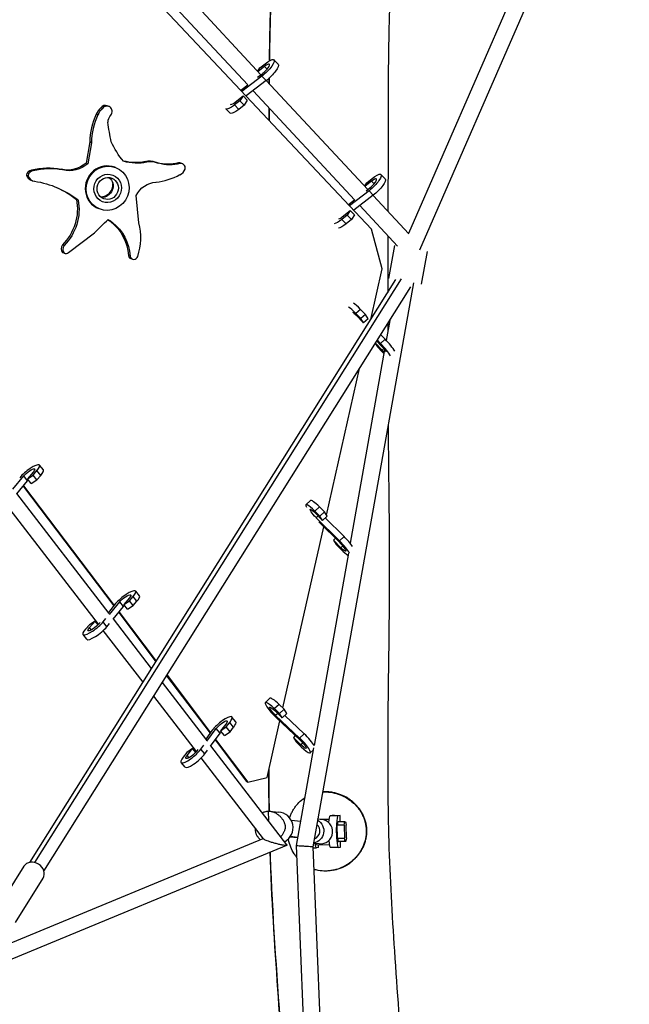
# Model space of a CAD drawing. Units: millimetres. Extents: x -7914 to 7914, y -7110 to 7110.
# Drawn here: x 2508 to 3277, y -4060 to -2817 of the extents above; entities that cross this region are included whole.
import ezdxf

# ---------------------------------------------------------------- set-up
doc = ezdxf.new("R2010")
doc.units = ezdxf.units.MM
doc.header["$LTSCALE"] = 20
doc.layers.add('2d', color=230, linetype='Continuous')

msp = doc.modelspace()

# ---------------------------------------------------------------- linework, layer by layer
at = {"layer": '2d'}
for p, q in [((3257.9, -2491.9), (2998.5, -3086.9)), ((3277.1, -2500.3), (3012.4, -3107.7)), ((2952, -3081.2), (2658.1, -2768.9)), ((2795.6, -2899.1), (2668, -2761.5)), ((2812.3, -2886.2), (2720.1, -2786.9)), ((2811, -2877.7), (2817.7, -2872.4)), ((2828.7, -2867.5), (2834.1, -2873)), ((2808, -2889.5), (2814.6, -2884.5)), ((2808.2, -2881.8), (2811, -2877.7)), ((2816.9, -2875.8), (2808.7, -2882.3)), ((2816.9, -2875.8), (2820.2, -2879.1)), ((2813.4, -2888.2), (2788.4, -2907.4)), ((2818.8, -2893.7), (2793.7, -2913)), ((2813.4, -2888.2), (2818.8, -2893.7)), ((2947, -3031.4), (2819.1, -2893.5)), ((2786.9, -2905.7), (2795.7, -2898.9)), ((2930.6, -3044.5), (2802.4, -2906.4)), ((2785.6, -2919.1), (2778.9, -2924.4)), ((2779.7, -2921), (2789.7, -2913)), ((2789.7, -2913), (2785.6, -2919.1)), ((2785.6, -2919.1), (2791, -2924.6)), ((2789.7, -2913), (2795.1, -2918.5)), ((2795.1, -2918.5), (2791, -2924.6)), ((2612.4, -2928.7), (2610.3, -2927.9)), ((2620.3, -2926.2), (2618.3, -2925.4)), ((2767.9, -2929.3), (2773.3, -2934.8)), ((2778.9, -2924.4), (2784.3, -2930)), ((2791, -2924.6), (2784.3, -2930)), ((2606.6, -2936.9), (2604.5, -2936.1)), ((2596.3, -2971.2), (2591.6, -2998.1)), ((2598.4, -2972.1), (2593.7, -2998.9)), ((2598.4, -2972.1), (2596.3, -2971.2)), ((2668.4, -2996.8), (2666.3, -2996)), ((2681.9, -2997.6), (2679.8, -2996.8)), ((2525, -3007.6), (2522.9, -3006.8)), ((2562.5, -3006.5), (2560.4, -3005.7)), ((2593.7, -2998.9), (2591.6, -2998.1)), ((2629, -3003.6), (2627.9, -3003.2)), ((2710.5, -2998.4), (2708.4, -2997.6)), ((2713.3, -2998.7), (2711.2, -2997.9)), ((2518.4, -3014), (2516.3, -3013.2)), ((2524.1, -3020.1), (2522, -3019.3)), ((2625.6, -3013.1), (2625.3, -3013)), ((2951.9, -3020.7), (2943.4, -3027.5)), ((2945.9, -3022.7), (2952.6, -3017.3)), ((2951.9, -3020.7), (2955.2, -3024)), ((2963.8, -3012.3), (2969.2, -3017.9)), ((2948.8, -3032.9), (2924.2, -3051.7)), ((2943, -3027), (2945.9, -3022.7)), ((2945.1, -3032.9), (2949.8, -3029.2)), ((2948.8, -3032.9), (2954.1, -3038.4)), ((2581.6, -3044.5), (2579.6, -3043.7)), ((2612.5, -3046.6), (2612.2, -3046.5)), ((2658.3, -3073.4), (2655, -3038.9)), ((2922.7, -3050.1), (2930.3, -3044.2)), ((2954.1, -3038.4), (2929.5, -3057.3)), ((2999, -3087.4), (2953.8, -3038.7)), ((2608.6, -3055.8), (2607.6, -3055.4)), ((2915, -3065.7), (2925.1, -3057.6)), ((2925.1, -3057.6), (2921.1, -3063.7)), ((2925.1, -3057.6), (2930.5, -3063.1)), ((2984.6, -3102.7), (2937.1, -3051.5)), ((2921.1, -3063.7), (2914.4, -3069)), ((2914.4, -3069), (2919.8, -3074.6)), ((2926.5, -3069.2), (2919.8, -3074.6)), ((2921.1, -3063.7), (2926.5, -3069.2)), ((2930.5, -3063.1), (2926.5, -3069.2)), ((2625, -3072.9), (2623, -3072.1)), ((2965.3, -3131.5), (2952, -3081.2)), ((2569.6, -3110.9), (2602.2, -3086.1)), ((2564, -3101.9), (2561.9, -3101.1)), ((2973.7, -3143.5), (2981.1, -3102.1)), ((2564, -3111.8), (2561.9, -3111)), ((2647.1, -3115.4), (2645.1, -3114.6)), ((2650.2, -3119.3), (2648.1, -3118.5)), ((3015.1, -3150.8), (3022.4, -3109.5)), ((2950.8, -3195.5), (2965.3, -3131.5)), ((2520.7, -3881.1), (2982.5, -3145)), ((2527.1, -3881.3), (2989.7, -3143.9)), ((2538.5, -3892.2), (3001.5, -3154.1)), ((3004.7, -3149), (2878, -3861.3)), ((2938.1, -3182.6), (2932.2, -3187.9)), ((2944.3, -3189), (2938.1, -3182.6)), ((2938.4, -3194.3), (2932.2, -3187.9)), ((2932.6, -3190.1), (2941.9, -3199.7)), ((2944.3, -3189), (2938.4, -3194.3)), ((2941.9, -3199.7), (2938.4, -3194.3)), ((2947.8, -3194.5), (2941.9, -3199.7)), ((2947.8, -3194.5), (2944.3, -3189)), ((2975, -3196.5), (2970.4, -3221.8)), ((2969, -3220.3), (2963.1, -3225.6)), ((2969, -3220.3), (2963.5, -3214.8)), ((2968.4, -3233.4), (2924.9, -3478)), ((2956.6, -3225.8), (2959.3, -3230)), ((2965.1, -3234.2), (2956.7, -3225.5)), ((2958.4, -3222.8), (2963.8, -3228.2)), ((2963.1, -3225.6), (2959.2, -3221.6)), ((2959.3, -3230), (2965.4, -3236.4)), ((2967.3, -3232.2), (2965.1, -3234.2)), ((2895, -3442.4), (2936.8, -3257.3)), ((2537.8, -3385.4), (2533, -3379.3)), ((2499.3, -3409.7), (2513, -3393)), ((2517.8, -3399.1), (2513, -3393)), ((2524.9, -3388.2), (2517.7, -3396.6)), ((2517.7, -3396.6), (2524.9, -3391.9)), ((2524.9, -3391.9), (2529.7, -3386.3)), ((2529.7, -3398), (2524.9, -3391.9)), ((2534.5, -3392.4), (2529.7, -3386.3)), ((2529.7, -3398), (2534.5, -3392.4)), ((2504.1, -3415.8), (2517.8, -3399.1)), ((2512.1, -3406), (2626.5, -3557.2)), ((2512.7, -3405.3), (2627, -3556.5)), ((2522.5, -3402.6), (2517.7, -3396.6)), ((2522.5, -3402.6), (2529.7, -3398)), ((2621, -3566.9), (2504.5, -3415.3)), ((2607.4, -3580.4), (2491.8, -3429.9)), ((2874.9, -3424), (2869.1, -3429.3)), ((2886.2, -3432), (2880.4, -3437.3)), ((2892.5, -3438.3), (2886.2, -3432)), ((2886.6, -3443.6), (2880.4, -3437.3)), ((2880.7, -3439.6), (2890.1, -3449.1)), ((2884.4, -3443.3), (2881.8, -3445.7)), ((2892.5, -3438.3), (2886.6, -3443.6)), ((2890.1, -3449.1), (2886.6, -3443.6)), ((2895.9, -3443.8), (2890.1, -3449.1)), ((2895.9, -3443.8), (2892.5, -3438.3)), ((2911.4, -3474.8), (2881.8, -3445.7)), ((2885.2, -3451), (2912.1, -3477.5)), ((2917.2, -3469.5), (2893.4, -3446)), ((2894, -3446.6), (2894.3, -3445.2)), ((2839.9, -3686.1), (2891.6, -3457.3)), ((2917.2, -3469.5), (2911.4, -3474.8)), ((2906.3, -3471.8), (2903.8, -3474.1)), ((2913.2, -3483.6), (2903.8, -3474.1)), ((2903.8, -3474.1), (2907.3, -3479.6)), ((2907.3, -3479.6), (2913.5, -3485.9)), ((2915.6, -3481.4), (2913.2, -3483.6)), ((2922.6, -3490.4), (2879.4, -3733.6)), ((2659.1, -3544.5), (2654.3, -3538.4)), ((2628.9, -3554.2), (2619.8, -3565.3)), ((2621.1, -3567.8), (2634.1, -3552)), ((2638.9, -3558.1), (2634.1, -3552)), ((2646.3, -3547), (2639.1, -3555.3)), ((2639.1, -3555.3), (2646.4, -3550.6)), ((2643.9, -3561.4), (2639.1, -3555.3)), ((2643.9, -3561.4), (2651.1, -3556.8)), ((2646.4, -3550.6), (2651.1, -3545.2)), ((2651.1, -3556.8), (2646.4, -3550.6)), ((2655.9, -3551.3), (2651.1, -3545.2)), ((2651.1, -3556.8), (2655.9, -3551.3)), ((2625.9, -3573.9), (2638.9, -3558.1)), ((2632.8, -3565.5), (2679.7, -3627.6)), ((2633.3, -3564.9), (2680.2, -3626.8)), ((2595.8, -3581), (2591, -3586.4)), ((2603.1, -3576.3), (2595.8, -3581)), ((2595.9, -3584.6), (2603.1, -3576.3)), ((2606.8, -3581), (2603.1, -3576.3)), ((2609.2, -3578.2), (2608.1, -3579.6)), ((2613.2, -3577.4), (2616.7, -3573.2)), ((2618, -3583.5), (2613.2, -3577.4)), ((2618, -3583.5), (2621.3, -3579.5)), ((2674.3, -3636.3), (2626.2, -3573.6)), ((2592.6, -3599.3), (2587.8, -3593.2)), ((2598.2, -3587.5), (2595.9, -3584.6)), ((2663.5, -3653.4), (2613.4, -3588.2)), ((2743.9, -3726.9), (2687.9, -3654)), ((2693.3, -3645.5), (2748.1, -3718)), ((2693.8, -3644.8), (2748.6, -3717.3)), ((2730.9, -3741.1), (2677.2, -3671.2)), ((2823.6, -3673.8), (2817.9, -3679.1)), ((2835.2, -3681.5), (2829.5, -3686.9)), ((2835.8, -3693.1), (2829.5, -3686.9)), ((2829.7, -3689.2), (2839.3, -3698.6)), ((2833.5, -3692.9), (2830.8, -3695.4)), ((2841.6, -3687.7), (2835.2, -3681.5)), ((2841.6, -3687.7), (2835.8, -3693.1)), ((2839.3, -3698.6), (2835.8, -3693.1)), ((2845, -3693.2), (2839.3, -3698.6)), ((2845, -3693.2), (2841.6, -3687.7)), ((2768.4, -3710), (2772.9, -3704.4)), ((2777.9, -3710.3), (2772.9, -3704.4)), ((2780.7, -3703.4), (2775.7, -3697.5)), ((2820.1, -3773.9), (2836.2, -3702.5)), ((2861, -3724), (2830.8, -3695.4)), ((2831.5, -3698.1), (2861.7, -3726.7)), ((2866.7, -3718.6), (2842.5, -3695.6)), ((2750.8, -3714.3), (2742.7, -3725.3)), ((2744, -3727.9), (2755.9, -3711.9)), ((2748.8, -3734.2), (2760.9, -3717.8)), ((2760.9, -3717.8), (2755.9, -3711.9)), ((2768.1, -3706.4), (2761.3, -3715)), ((2761.3, -3715), (2768.4, -3710)), ((2766.3, -3720.9), (2761.3, -3715)), ((2766.3, -3720.9), (2773.4, -3716)), ((2773.4, -3716), (2768.4, -3710)), ((2773.4, -3716), (2777.9, -3710.3)), ((2754.5, -3726.5), (2794.1, -3778.8)), ((2755, -3725.8), (2795.9, -3779.8)), ((2855.7, -3721), (2853.2, -3723.4)), ((2862.8, -3732.8), (2853.2, -3723.4)), ((2853.2, -3723.4), (2856.6, -3728.9)), ((2856.6, -3728.9), (2863, -3735.1)), ((2866.7, -3718.6), (2861, -3724)), ((2865.3, -3730.4), (2862.8, -3732.8)), ((2718.8, -3742.4), (2714.3, -3748.1)), ((2726, -3737.4), (2718.8, -3742.4)), ((2719.2, -3746), (2726, -3737.4)), ((2730, -3742.2), (2726, -3737.4)), ((2732.7, -3738.6), (2731.3, -3740.5)), ((2736.4, -3738.1), (2740.2, -3733.1)), ((2741.4, -3744), (2736.4, -3738.1)), ((2741.4, -3744), (2745, -3739.2)), ((2845.2, -3858.8), (2749.1, -3733.7)), ((2878.8, -3736.5), (2856.9, -3859.8)), ((2878.3, -3739.4), (2874.6, -3742.9)), ((2716.6, -3760.9), (2711.5, -3754.9)), ((2721.6, -3748.9), (2719.2, -3746)), ((2815.5, -3851.3), (2737, -3749.1)), ((2794.1, -3778.8), (2795.9, -3779.8)), ((2795.9, -3779.8), (2820.1, -3773.9)), ((2892.5, -3792.1), (2893.1, -3792)), ((2821.6, -3816.3), (2821.8, -3828.3)), ((2822.8, -3816.4), (2834.8, -3817.5)), ((2862.3, -3829.4), (2850.7, -3828.4)), ((2888.9, -3826.9), (2884.2, -3826.4)), ((2884.3, -3826.4), (2884.3, -3825.9)), ((2887, -3826.7), (2898.2, -3826.5)), ((2902, -3822), (2899.6, -3822.5)), ((2909.5, -3822.4), (2899.6, -3822.5)), ((2905.3, -3821.9), (2902, -3822)), ((2912.2, -3821.8), (2909.5, -3822.4)), ((2918.6, -3829.7), (2909.7, -3829.9)), ((2912.4, -3829.8), (2912.2, -3821.8)), ((2805.3, -3838), (2805.3, -3839)), ((2917.5, -3834.2), (2908.6, -3834.3)), ((2908.8, -3850.6), (2908.6, -3834.3)), ((2917.5, -3834.2), (2917.8, -3850.5)), ((2920.1, -3850.2), (2919.8, -3834)), ((2479.6, -3990), (2815.3, -3851)), ((2858.6, -3850.2), (2848.9, -3849.3)), ((2858.7, -3849.5), (2849.4, -3848.6)), ((2908.8, -3850.6), (2917.8, -3850.5)), ((2919, -3854.7), (2910.1, -3854.9)), ((2912.9, -3861.7), (2912.8, -3854.8)), ((2480.8, -4010.1), (2845.1, -3859.3)), ((2856.9, -3859.8), (2884.3, -4532.3)), ((2878, -3861.3), (2905.2, -4531.5)), ((2878, -3862.8), (2882.4, -3862.8)), ((2886, -3857.7), (2878.7, -3857.1)), ((2884.9, -3862.2), (2882.5, -3862.8)), ((2882.8, -3858.8), (2898.7, -3858.5)), ((2884.9, -3862.2), (2884.9, -3858.7)), ((2910.2, -3862.4), (2900.2, -3862.5)), ((2910.2, -3862.3), (2912.9, -3861.7)), ((2513.2, -3886), (2478.2, -3941.8)), ((2904.5, -3890.9), (2905, -3890.7)), ((2537.3, -3901.2), (2502.3, -3956.9))]:
    msp.add_line(p, q, dxfattribs=at)
at = {"layer": '2d', "extrusion": (0, 0, -1)}
for centre, major_axis, ratio, start_param, end_param in [((2816, -2879.9), (12.7, 12.4), 0.256394, -1.195597, 2.016996), ((2821.4, -2885.5), (12.7, 12.4), 0.256394, 0, 2.016996), ((2780.6, -2916.9), (12.7, 12.4), 0.256394, 1.945996, 3.146345), ((2786, -2922.4), (12.7, 12.4), 0.256394, 1.945996, 3.141593), ((2632.9, -2946.2), (5.1, 13), 0.960277, 4.357, 5.06042), ((2856.5, -2910.1), (89.9, 230.5), 0.960277, 4.104227, 4.206648), ((2717.3, -2924.4), (38.8, 99.4), 0.960277, 3.618871, 3.900587), ((2655.9, -2932.3), (23.7, 60.8), 0.960277, 2.589184, 3.030125), ((2657.9, -2933.1), (23.7, 60.8), 0.960277, 2.589184, 3.060317), ((2569.4, -2969.9), (13.4, 34.4), 0.960277, 2.084908, 3.010336), ((2571.5, -2970.7), (13.4, 34.4), 0.960277, 2.084908, 3.010336), ((2619, -3029.8), (6.5, 16.8), 0.960277, 3.141593, 9.424778), ((2696.6, -2945.8), (19.6, 50.1), 0.960277, 2.526714, 3.055392), ((2698.7, -2946.6), (19.6, 50.1), 0.960277, 2.526714, 3.06237), ((2503.8, -3149.7), (47.7, 122.3), 0.960277, -0.203522, 0.275176), ((2619, -3029.8), (5.1, 13), 0.960277, 3.141593, 9.424778), ((2612.3, -3027.2), (5.1, 13), 0.960277, 0.273221, 2.868371), ((2680.5, -3051.3), (10.8, 27.5), 0.960277, -1.493111, -0.409188), ((2951.1, -3024.7), (12.7, 12.4), 0.257799, -1.214219, 1.998374), ((2956.5, -3030.3), (12.7, 12.4), 0.257799, 0, 1.998374), ((2501.7, -3148.9), (47.7, 122.3), 0.960277, 0.008856, 0.275176), ((2520.8, -3057.4), (22.6, 57.8), 0.960277, 0.988264, 1.998628), ((2522.9, -3058.2), (22.6, 57.8), 0.960277, 0.988264, 1.998628), ((2870.2, -3355.7), (143, 366.4), 0.960277, -1.169079, -1.10703), ((2587, -3120.2), (21.9, 56.1), 0.960277, 0.198257, 0.279666), ((2589.1, -3121), (21.9, 56.1), 0.960277, 0.162292, 0.279666), ((2915.8, -3061.6), (12.7, 12.4), 0.257799, 1.927374, 2.813286), ((2587, -3120.2), (21.9, 56.1), 0.960277, 0.279666, 1.118433), ((2589.1, -3121), (21.9, 56.1), 0.960277, 0.279666, 1.118433), ((2921.2, -3067.2), (12.7, 12.4), 0.257799, 1.927374, 2.810362), ((2933, -3192.9), (-6.49, 7.27), 0.159549, 0.520594, 1.330511), ((2964.7, -3231.4), (-6.49, 7.27), 0.159549, 1.259511, 2.459698), ((2964.7, -3231.4), (-6.49, 7.27), 0.159549, 4.04403, 4.472104), ((2519.1, -3390.4), (7.63, 6.08), 0.243781, 3.989186, 7.201779), ((2524, -3396.4), (7.63, 6.08), 0.243781, 3.989186, 4.17271), ((2881, -3442.4), (-6.56, 7.22), 0.171495, 4.402846, 7.615439), ((2912.9, -3480.8), (-6.56, 7.22), 0.171495, 1.261254, 4.473847), ((2640.4, -3549.3), (7.68, 6), 0.242256, 3.969073, 7.181666), ((2645.1, -3555.4), (7.68, 6), 0.242256, 3.969073, 4.211097), ((2601.8, -3582.3), (7.68, 6), 0.242256, 0.82748, 4.040073), ((2830, -3692.1), (-6.69, 7.1), 0.181046, 4.406468, 7.619061), ((2762.2, -3708.9), (7.44, 6.3), 0.249322, 3.960812, 7.173405), ((2767.2, -3714.9), (7.44, 6.3), 0.249322, 3.960812, 4.226693), ((2862.5, -3729.9), (-6.69, 7.1), 0.181046, 1.264875, 4.477468), ((2725.1, -3743.5), (7.44, 6.3), 0.249322, 0.819219, 4.031812), ((2876.3, -3841.3), (1.4, 15.4), 0.992242, 0.426805, 2.883976), ((2918.8, -3842.2), (-0.2, 12.5), 0.123623, -0.873316, 0.85331), ((2918.8, -3842.2), (-0.2, 12.5), 0.123623, 2.268277, 3.994903), ((2882.1, -3842.8), (-0.3, 20), 0.123623, 3.115759, 3.90535), ((2882.6, -3842.8), (-0.2, 16), 0.123623, 3.141593, 3.563803)]:
    msp.add_ellipse(centre, major_axis=major_axis, ratio=ratio, start_param=start_param, end_param=end_param, dxfattribs=at)
at = {"layer": '2d'}
for centre, major_axis, ratio, start_param, end_param in [((2816, -2879.9), (6.96, 6.83), 0.256394, 4.266189, 7.478782), ((2780.6, -2916.9), (6.96, 6.83), 0.256394, 3.072834, 4.33719), ((2624, -2944.2), (8, 20.5), 0.960277, 1.087304, 1.54971), ((2626.1, -2945), (8, 20.5), 0.960277, 1.087304, 1.54971), ((2615.7, -2931.9), (2.54, 6.5), 0.960277, 0, 1.316614), ((2617.8, -2932.7), (2.54, 6.5), 0.960277, -0.279666, 1.316614), ((2617.8, -2932.7), (2.54, 6.5), 0.960277, 4.373405, 6.003519), ((2679.5, -2971.2), (31.4, 80.3), 0.960277, 1.507821, 1.929689), ((2681.6, -2972), (31.4, 80.3), 0.960277, 1.507821, 1.929689), ((2671.1, -3019.1), (8.7, 22.2), 0.960277, 0, 0.597575), ((2673.2, -3019.9), (8.7, 22.2), 0.960277, -0.050978, 0.597575), ((2523.4, -3014.1), (2.7, 6.91), 0.960277, 0.458339, 1.807319), ((2525.5, -3014.9), (2.7, 6.91), 0.960277, 0.458339, 1.807319), ((2541.7, -3096.8), (33.8, 86.7), 0.960277, 0.175541, 0.596194), ((2543.7, -3097.6), (33.8, 86.7), 0.960277, 0.175541, 0.596194), ((2617.7, -3029.3), (10.2, 26.1), 0.960277, 0, 3.141593), ((2709.1, -3003.4), (2.13, 5.46), 0.960277, 0, 0.517548), ((2705.3, -3000.8), (4.7, 12), 0.960277, 3.923101, 4.686781), ((2711.2, -3004.2), (2.13, 5.46), 0.960277, -0.279666, 0.517548), ((2711.2, -3004.2), (2.13, 5.46), 0.960277, -1.456181, -0.279666), ((2525.8, -3009.7), (3.75, 9.62), 0.960277, 2.28242, 3.141593), ((2527.9, -3010.5), (3.75, 9.62), 0.960277, 2.28242, 3.421646), ((2674, -2940), (30.1, 77.1), 0.960277, 3.60061, 3.995344), ((2951.1, -3024.7), (6.98, 6.81), 0.257799, 4.284811, 7.497404), ((2610.9, -3025.4), (7.4, 13.1), 0.965178, 3.595487, 5.317983), ((2915.8, -3061.6), (6.98, 6.81), 0.257799, 3.691674, 4.355812), ((2591.5, -3094.1), (26.1, 66.8), 0.960277, -1.519721, -0.918072), ((2567.3, -3105.9), (2.69, 6.9), 0.960277, 1.223113, 2.688771), ((2569.3, -3106.7), (2.69, 6.9), 0.960277, 1.223113, 2.688771), ((2566.1, -3105.8), (2.3, 5.89), 0.960277, 3.17124, 4.131232), ((2650, -3113.7), (1.87, 4.79), 0.960277, 2.094032, 3.141593), ((2652.1, -3114.5), (1.87, 4.79), 0.960277, 2.094032, 4.850141), ((2933, -3192.9), (-11.8, 13.2), 0.159549, -1.330511, -0.397723), ((2938.9, -3187.6), (-11.8, 13.2), 0.159549, -1.330511, -0.430003), ((2970.6, -3226.2), (-11.8, 13.2), 0.159549, 3.795787, 5.023675), ((2964.7, -3231.4), (-11.8, 13.2), 0.159549, 3.716817, 5.023675), ((2964.7, -3231.4), (-11.8, 13.2), 0.159549, 1.811082, 1.983618), ((2519.1, -3390.4), (13.9, 11.1), 0.243781, -0.918594, 2.294), ((2524, -3396.4), (13.9, 11.1), 0.243781, -0.918594, 0), ((2881, -3442.4), (-11.9, 13.1), 0.171495, -1.332254, 0.563312), ((2886.8, -3437.1), (-11.9, 13.1), 0.171495, -1.332254, 0), ((2918.7, -3475.5), (-11.9, 13.1), 0.171495, 4.032897, 5.021932), ((2912.9, -3480.8), (-11.9, 13.1), 0.171495, 3.719293, 5.021932), ((2912.9, -3480.8), (-11.9, 13.1), 0.171495, 1.809339, 2.62372), ((2640.4, -3549.3), (14, 10.9), 0.242256, -0.898481, 2.314112), ((2645.1, -3555.4), (14, 10.9), 0.242256, -0.898481, 0), ((2601.8, -3582.3), (14, 10.9), 0.242256, 2.243112, 5.455705), ((2606.6, -3588.4), (14, 10.9), 0.242256, 3.141593, 5.455705), ((2830, -3692.1), (-12.2, 12.9), 0.181046, -1.335876, 1.876717), ((2835.8, -3686.7), (-12.2, 12.9), 0.181046, -1.335876, 0), ((2762.2, -3708.9), (13.5, 11.5), 0.249322, -0.890219, 2.322374), ((2767.2, -3714.9), (13.5, 11.5), 0.249322, -0.890219, 0), ((2862.5, -3729.9), (-12.2, 12.9), 0.181046, 1.805717, 5.01831), ((2868.2, -3724.6), (-12.2, 12.9), 0.181046, 3.747062, 5.01831), ((2725.1, -3743.5), (13.5, 11.5), 0.249322, 2.251373, 5.463966), ((2730.1, -3749.4), (13.5, 11.5), 0.249322, 3.141593, 5.463966), ((2833, -3837.4), (1.8, 19.9), 0.992242, 3.725157, 6.283185), ((2887.4, -3842.3), (1.4, 15.4), 0.992242, 3.141593, 6.283185), ((2899.9, -3842.5), (-0.3, 20), 0.123623, 0.025833, 0.944851), ((2909.9, -3842.4), (-0.3, 20), 0.123623, 0.025833, 3.167426), ((2909.9, -3842.4), (-0.2, 12.5), 0.123623, 0, 0.873316), ((2876.3, -3841.3), (1, 10.5), 0.992242, 3.575255, 5.680335), ((2899.9, -3842.5), (-0.3, 20), 0.123623, 2.151412, 3.141593), ((2909.9, -3842.4), (-0.2, 12.5), 0.123623, 2.288282, 3.141593), ((2525.3, -3893.6), (-12.1, 7.6), 0.852679, 3.141593, 6.283185)]:
    msp.add_ellipse(centre, major_axis=major_axis, ratio=ratio, start_param=start_param, end_param=end_param, dxfattribs=at)
msp.add_ellipse((2618.8, -3029.7), major_axis=(10.2, 26.1), ratio=0.960277, dxfattribs=at)
for points, knots in [([(2823.1, -2868.6), (2823.1, -2864.6), (2823.2, -2860.5), (2823.7, -2826.3), (2824.4, -2796), (2828.4, -2743), (2830.9, -2719.9), (2836, -2697.6)], [214.095175, 214.095175, 214.095175, 214.095175, 215.319145, 215.319145, 224.41167, 224.41167, 231.277399, 231.277399, 231.277399, 231.277399]), ([(2823.4, -2868.5), (2823.6, -2851), (2823.9, -2834), (2824.8, -2805.8), (2825.2, -2794.4), (2826.5, -2772.3), (2827.2, -2761.5), (2829.2, -2740.7), (2830.4, -2730.6), (2832.7, -2715.8), (2833.5, -2710.9), (2835, -2703.2), (2835.6, -2700.3), (2836.3, -2697.4)], [0.33490433, 0.33490433, 0.33490433, 0.33490433, 0.34099586, 0.34099586, 0.34528774, 0.34528774, 0.34957962, 0.34957962, 0.3538715, 0.3538715, 0.35601743, 0.35601743, 0.35730939, 0.35730939, 0.35730939, 0.35730939]), ([(2978.6, -2752.6), (2977.4, -2762.3), (2976.6, -2772.1), (2974.5, -2802), (2973.9, -2822), (2972.9, -2872.6), (2972.9, -2903), (2972.8, -2964.8), (2972.7, -2996.1), (2972.6, -3037.7), (2972.6, -3048.3), (2972.6, -3058.9)], [401.829429, 401.829429, 401.829429, 401.829429, 404.782828, 404.782828, 410.81717, 410.81717, 419.995227, 419.995227, 429.579694, 429.579694, 432.875854, 432.875854, 432.875854, 432.875854]), ([(2823.1, -2944.3), (2823.2, -2941.9), (2823.2, -2939.4), (2823.2, -2934.3), (2823.2, -2931.5), (2823.2, -2928.8)], [0.326219315, 0.326219315, 0.326219315, 0.326219315, 0.327047258, 0.327047258, 0.327980279, 0.327980279, 0.327980279, 0.327980279]), ([(2972.5, -3089.7), (2972.5, -3099.2), (2972.5, -3108.6), (2972.4, -3132.4), (2972.4, -3146.7), (2972.4, -3161.1)], [436.075918, 436.075918, 436.075918, 436.075918, 439.023774, 439.023774, 443.540734, 443.540734, 443.540734, 443.540734]), ([(2972.8, -3328.3), (2973, -3354.8), (2973.3, -3381.5), (2974, -3445.8), (2974.4, -3483.7), (2974.2, -3551.3), (2973.9, -3581), (2973, -3648.1), (2972.5, -3685.5), (2972.1, -3766.9), (2972.3, -3810.9), (2975, -3900.9), (2977.6, -3947), (2984, -4043.3), (2987.9, -4093.5), (2995.9, -4206.3), (2999.9, -4268.9), (3003.7, -4387.7), (3004, -4443.9), (3000.2, -4544.7), (2997, -4589.5), (2987.4, -4672.7), (2981.5, -4711.3), (2967, -4784.9), (2956.7, -4820), (2951.6, -4859.1), (2951.1, -4863.3), (2950.6, -4870.6), (2950.5, -4873.7), (2950.5, -4876.8)], [461.042831, 461.042831, 461.042831, 461.042831, 469.289572, 469.289572, 480.725899, 480.725899, 489.640961, 489.640961, 500.858762, 500.858762, 514.058501, 514.058501, 527.948767, 527.948767, 543.136498, 543.136498, 562.147687, 562.147687, 579.251682, 579.251682, 592.944308, 592.944308, 604.918639, 604.918639, 616.024766, 616.024766, 617.363155, 617.363155, 618.365016, 618.365016, 618.365016, 618.365016]), ([(2890.3, -3792.2), (2890.6, -3792.2), (2890.9, -3792.2), (2891.7, -3792.1), (2892.1, -3792.1), (2892.5, -3792.1)], [0.319191324, 0.319191324, 0.319191324, 0.319191324, 0.320195151, 0.320195151, 0.321449355, 0.321449355, 0.321449355, 0.321449355]), ([(2892.5, -3792.1), (2895.9, -3792.1), (2899.3, -3792.4), (2904.2, -3793.3), (2905.9, -3793.6), (2909.1, -3794.6), (2910.7, -3795.1), (2915.4, -3796.9), (2918.3, -3798.4), (2924, -3801.9), (2926.6, -3803.9), (2930.2, -3807.2), (2931.3, -3808.3), (2933, -3810.1), (2933.5, -3810.7), (2934.6, -3812), (2935.1, -3812.6), (2937.5, -3815.9), (2939.2, -3818.6), (2940.9, -3822.3), (2941.3, -3823), (2941.9, -3824.5), (2942.2, -3825.3), (2943.1, -3827.7), (2943.5, -3829.2), (2944.3, -3832.5), (2944.6, -3834.1), (2945, -3836.6), (2945.1, -3837.5), (2945.2, -3839.1), (2945.2, -3840), (2945.3, -3844.2), (2945, -3847.6), (2944.2, -3851.7), (2944, -3852.5), (2943.5, -3854.2), (2943.3, -3855), (2942.6, -3857.3), (2942, -3858.9), (2940.7, -3861.9), (2939.9, -3863.4), (2938.3, -3866.3), (2937.5, -3867.7), (2934.7, -3871.8), (2932.6, -3874.3), (2929.7, -3877.2), (2929.1, -3877.8), (2927.8, -3878.9), (2927.2, -3879.4), (2925.3, -3881), (2924, -3882), (2921.3, -3883.8), (2919.9, -3884.7), (2917.7, -3885.9), (2917, -3886.3), (2915.5, -3887.1), (2914.7, -3887.4), (2910.8, -3889.1), (2907.6, -3890.2), (2902.7, -3891.2), (2901.1, -3891.5), (2898.6, -3891.8), (2897.7, -3891.9), (2896, -3892), (2895.2, -3892.1), (2894.4, -3892.1)], [0, 0, 0, 0, 0.010057, 0.010057, 0.0150854, 0.0150854, 0.0201139, 0.0201139, 0.0301709, 0.0301709, 0.0402278, 0.0402278, 0.0452563, 0.0452563, 0.0477705, 0.0477705, 0.0502848, 0.0502848, 0.0603417, 0.0603417, 0.062856, 0.062856, 0.0653702, 0.0653702, 0.0703987, 0.0703987, 0.0754271, 0.0754271, 0.0779414, 0.0779414, 0.0804556, 0.0804556, 0.0905126, 0.0905126, 0.0930268, 0.0930268, 0.0955411, 0.0955411, 0.1005695, 0.1005695, 0.105598, 0.105598, 0.1106265, 0.1106265, 0.1206834, 0.1206834, 0.1231977, 0.1231977, 0.1257119, 0.1257119, 0.1307404, 0.1307404, 0.1357689, 0.1357689, 0.1382831, 0.1382831, 0.1407973, 0.1407973, 0.1508543, 0.1508543, 0.1558828, 0.1558828, 0.158397, 0.158397, 0.1609113, 0.1609113, 0.1609113, 0.1609113]), ([(2905, -3890.7), (2908.3, -3890), (2911.5, -3888.9), (2915.4, -3887.2), (2916.1, -3886.9), (2917.6, -3886.1), (2918.4, -3885.7), (2920.6, -3884.5), (2922, -3883.7), (2924.7, -3881.8), (2926, -3880.8), (2927.9, -3879.2), (2928.6, -3878.6), (2929.8, -3877.5), (2930.4, -3877), (2933.3, -3874.1), (2935.4, -3871.6), (2938.2, -3867.5), (2939, -3866.1), (2940.6, -3863.3), (2941.4, -3861.8), (2942.7, -3858.8), (2943.2, -3857.2), (2944, -3854.8), (2944.2, -3854), (2944.7, -3852.4), (2944.9, -3851.6), (2945.7, -3847.4), (2946, -3844.1), (2945.9, -3839.8), (2945.9, -3839), (2945.8, -3837.3), (2945.7, -3836.4), (2945.4, -3833.9), (2945, -3832.3), (2944.4, -3829.8), (2944.2, -3829), (2943.7, -3827.4), (2943.5, -3826.6), (2942.6, -3824.3), (2942, -3822.8), (2940.6, -3819.9), (2939.8, -3818.5), (2938.1, -3815.7), (2937.2, -3814.4), (2934.2, -3810.5), (2932, -3808.1), (2928.4, -3804.8), (2927.2, -3803.8), (2925.2, -3802.3), (2924.5, -3801.9), (2923.2, -3800.9), (2922.5, -3800.5), (2919, -3798.3), (2916, -3796.8), (2911.4, -3795), (2909.8, -3794.5), (2907.3, -3793.8), (2906.5, -3793.6), (2904.8, -3793.2), (2904, -3793), (2901.5, -3792.5), (2899.8, -3792.3), (2897.3, -3792.1), (2896.5, -3792), (2895.2, -3792), (2894.8, -3792), (2893.9, -3792), (2893.5, -3792), (2893.1, -3792)], [0.1717613, 0.1717613, 0.1717613, 0.1717613, 0.1817718, 0.1817718, 0.1842934, 0.1842934, 0.1868151, 0.1868151, 0.1918583, 0.1918583, 0.1969016, 0.1969016, 0.1994233, 0.1994233, 0.2019449, 0.2019449, 0.2120315, 0.2120315, 0.2170748, 0.2170748, 0.2221181, 0.2221181, 0.2271613, 0.2271613, 0.229683, 0.229683, 0.2322046, 0.2322046, 0.2422912, 0.2422912, 0.2448128, 0.2448128, 0.2473345, 0.2473345, 0.2523778, 0.2523778, 0.2548994, 0.2548994, 0.2574211, 0.2574211, 0.2624643, 0.2624643, 0.2675076, 0.2675076, 0.2725509, 0.2725509, 0.2826375, 0.2826375, 0.2876808, 0.2876808, 0.2902024, 0.2902024, 0.2927241, 0.2927241, 0.3028106, 0.3028106, 0.3078539, 0.3078539, 0.3103756, 0.3103756, 0.3128972, 0.3128972, 0.3179405, 0.3179405, 0.3204621, 0.3204621, 0.321723, 0.321723, 0.3229838, 0.3229838, 0.3229838, 0.3229838]), ([(2848.5, -3824.9), (2848.7, -3824.3), (2848.9, -3823.6), (2849.5, -3822.2), (2849.7, -3821.5), (2850.4, -3820), (2850.7, -3819.3), (2851.7, -3817.2), (2852.4, -3815.8), (2854, -3813.2), (2854.9, -3811.9), (2856.2, -3810.1), (2856.7, -3809.4), (2857.7, -3808.3), (2858.2, -3807.7), (2860.7, -3804.9), (2863, -3802.8), (2866.1, -3800.6), (2866.7, -3800.1), (2867.5, -3799.6), (2867.5, -3799.6), (2867.6, -3799.5)], [0.25907963, 0.25907963, 0.25907963, 0.25907963, 0.26124757, 0.26124757, 0.26375597, 0.26375597, 0.26626438, 0.26626438, 0.2712812, 0.2712812, 0.27629801, 0.27629801, 0.27880642, 0.27880642, 0.28131483, 0.28131483, 0.29134846, 0.29134846, 0.29385687, 0.29385687, 0.29419027, 0.29419027, 0.29419027, 0.29419027]), ([(2814.2, -3818.4), (2814.4, -3818.3), (2814.6, -3818.2), (2815.9, -3817.5), (2817.1, -3817.1), (2818.8, -3816.7), (2819.3, -3816.6), (2820.3, -3816.4), (2820.9, -3816.3), (2821.5, -3816.3), (2821.6, -3816.3), (2821.6, -3816.3)], [97.154803, 97.154803, 97.154803, 97.154803, 97.969217, 97.969217, 101.782454, 101.782454, 103.419731, 103.419731, 105.057007, 105.057007, 105.205736, 105.205736, 105.205736, 105.205736]), ([(2821.6, -3816.3), (2821.7, -3816.3), (2821.7, -3816.3), (2822.3, -3816.3), (2822.9, -3816.4), (2824, -3816.5), (2824.5, -3816.6), (2826.3, -3817), (2827.6, -3817.3), (2829.9, -3818.3), (2831.1, -3818.9), (2833.2, -3820.2), (2834.2, -3820.9), (2836, -3822.5), (2836.8, -3823.3), (2838, -3824.6), (2838.4, -3825.1), (2839.1, -3826.1), (2839.5, -3826.6), (2840.1, -3827.6), (2840.5, -3828.2), (2841, -3829.2), (2841.3, -3829.7), (2841.7, -3830.8), (2841.9, -3831.3), (2842.2, -3832.3), (2842.4, -3832.7), (2842.6, -3833.4), (2842.6, -3833.7), (2842.7, -3834.1), (2842.8, -3834.3), (2842.9, -3834.7), (2842.9, -3834.8), (2842.9, -3835), (2842.9, -3835.1), (2843, -3835.3), (2843, -3835.4), (2843, -3835.5), (2843, -3835.6), (2843, -3835.7), (2843, -3835.8), (2843, -3835.9), (2843, -3836), (2843, -3836.2), (2843, -3836.3), (2843, -3836.5), (2843, -3836.5), (2843, -3836.7), (2843, -3836.7), (2843, -3836.9), (2843, -3836.9), (2843, -3837.1), (2843, -3837.2), (2842.9, -3837.4), (2842.9, -3837.6), (2842.9, -3837.9), (2842.8, -3838.1), (2842.7, -3838.5), (2842.7, -3838.8), (2842.5, -3839.4), (2842.4, -3839.9), (2842.1, -3840.9), (2841.9, -3841.4), (2841.5, -3842.4), (2841.2, -3842.9), (2840.7, -3844), (2840.4, -3844.5), (2839.8, -3845.5), (2839.5, -3846.1), (2838.7, -3847.1), (2838.3, -3847.6), (2837.8, -3848.3), (2837.6, -3848.4), (2837.4, -3848.6)], [31.213164, 31.213164, 31.213164, 31.213164, 31.361893, 31.361893, 32.999169, 32.999169, 34.636446, 34.636446, 38.449683, 38.449683, 42.262921, 42.262921, 46.076159, 46.076159, 49.889397, 49.889397, 52.179404, 52.179404, 54.46941, 54.46941, 56.759417, 56.759417, 59.049423, 59.049423, 61.33943, 61.33943, 63.629437, 63.629437, 64.77444, 64.77444, 65.919443, 65.919443, 66.491945, 66.491945, 67.064447, 67.064447, 67.350697, 67.350697, 67.636948, 67.636948, 67.923199, 67.923199, 68.20945, 68.20945, 68.495701, 68.495701, 68.781952, 68.781952, 69.068202, 69.068202, 69.354453, 69.354453, 69.926955, 69.926955, 70.499457, 70.499457, 71.64446, 71.64446, 72.789463, 72.789463, 75.07947, 75.07947, 77.369476, 77.369476, 79.659483, 79.659483, 81.94949, 81.94949, 84.239496, 84.239496, 86.529503, 86.529503, 87.43883, 87.43883, 87.43883, 87.43883]), ([(2811.7, -3852.5), (2811.1, -3852), (2810.5, -3851.5), (2809.3, -3850.2), (2808.7, -3849.4), (2807.9, -3848.1), (2807.6, -3847.6), (2807, -3846.6), (2806.8, -3846.1), (2806.4, -3845.1), (2806.2, -3844.6), (2805.9, -3843.6), (2805.8, -3843.1), (2805.6, -3842.1), (2805.5, -3841.6), (2805.4, -3840.6), (2805.4, -3840.1), (2805.3, -3839.4), (2805.3, -3839.2), (2805.3, -3839), (2805.3, -3839), (2805.3, -3839)], [43.303392, 43.303392, 43.303392, 43.303392, 46.076159, 46.076159, 49.889397, 49.889397, 52.179404, 52.179404, 54.46941, 54.46941, 56.759417, 56.759417, 59.049423, 59.049423, 61.33943, 61.33943, 63.629437, 63.629437, 64.77444, 64.77444, 64.855898, 64.855898, 64.855898, 64.855898]), ([(2857.5, -3874.9), (2857.3, -3874.6), (2857.1, -3874.4), (2856, -3872.9), (2855.1, -3871.6), (2852.6, -3867.7), (2851.1, -3864.8), (2848.7, -3858.8), (2847.8, -3855.7), (2847.1, -3852.1), (2847, -3851.8), (2846.9, -3851.5)], [0.20504157, 0.20504157, 0.20504157, 0.20504157, 0.20606259, 0.20606259, 0.21107941, 0.21107941, 0.22111304, 0.22111304, 0.23114667, 0.23114667, 0.2320185, 0.2320185, 0.2320185, 0.2320185]), ([(2825.7, -4726), (2830.4, -4702.9), (2834.4, -4679.6), (2842.6, -4622.9), (2846.1, -4589.4), (2851.3, -4520.2), (2852.7, -4484.5), (2853.7, -4409.8), (2853.2, -4370.7), (2850.3, -4287.4), (2847.8, -4243.2), (2841.5, -4146.6), (2837.4, -4094.2), (2829.6, -3983.9), (2825.9, -3926), (2824, -3868)], [24.93285, 24.93285, 24.93285, 24.93285, 32.228981, 32.228981, 42.590227, 42.590227, 53.525308, 53.525308, 65.430883, 65.430883, 78.870823, 78.870823, 94.750093, 94.750093, 112.204491, 112.204491, 112.204491, 112.204491]), ([(2826.3, -4727), (2839.3, -4662.3), (2846.8, -4597.5), (2855, -4459.3), (2854.4, -4385.9), (2848.5, -4239), (2843, -4165.7), (2832.3, -4019.3), (2827, -3946.4), (2824.4, -3871.8), (2824.4, -3869.8), (2824.3, -3867.9)], [0.0320426, 0.0320426, 0.0320426, 0.0320426, 0.0647589, 0.0647589, 0.1017876, 0.1017876, 0.1388162, 0.1388162, 0.1758449, 0.1758449, 0.1768395, 0.1768395, 0.1768395, 0.1768395]), ([(2894.4, -3892.1), (2891, -3892.1), (2887.7, -3891.8), (2883.7, -3891), (2882.9, -3890.9), (2881.3, -3890.5), (2880.5, -3890.2), (2879.5, -3889.9), (2879.3, -3889.9), (2879.1, -3889.8)], [0.16091125, 0.16091125, 0.16091125, 0.16091125, 0.17094488, 0.17094488, 0.17345329, 0.17345329, 0.1759617, 0.1759617, 0.17663015, 0.17663015, 0.17663015, 0.17663015])]:
    msp.add_open_spline(points, degree=3, knots=knots, dxfattribs=at)
for points in [[(2822.9, -2897.6), (2822.9, -2895.2), (2822.9, -2892.7), (2822.9, -2890.3)], [(2823.2, -2898), (2823.3, -2895.3), (2823.3, -2892.7), (2823.3, -2890)], [(2822.8, -2943.9), (2822.8, -2938.8), (2822.8, -2933.6), (2822.8, -2928.4)], [(2972.4, -3200.6), (2972.4, -3204.1), (2972.4, -3207.6), (2972.4, -3211.1)], [(2822.7, -3816.3), (2822.4, -3799), (2822.3, -3781.6), (2822.2, -3764.2)], [(2823.1, -3816.4), (2822.8, -3798.3), (2822.6, -3780.4), (2822.6, -3762.8)], [(2893.1, -3792), (2892.1, -3792), (2891.2, -3792), (2890.3, -3792.1)]]:
    msp.add_open_spline(points, degree=3, dxfattribs=at)
for points, weights in [([(2815.5, -3851.3), (2818.1, -3854.7), (2841.2, -3860.9), (2845.1, -3859.3)], [1, 0.427429621084, 0.427429621084, 1]), ([(2845.1, -3859.3), (2845.3, -3859.2), (2845.4, -3859), (2845.2, -3858.8)], [1, 0.993326009865, 0.993326009865, 1]), ([(2856.9, -3859.8), (2856.9, -3859.7), (2878, -3861.1), (2878, -3861.3)], [1, 0.333764102823, 0.333764102823, 1]), ([(2856.9, -3859.8), (2856.9, -3859.8), (2856.9, -3859.8), (2856.9, -3859.8)], [1, 0.999999860828, 0.999999860828, 1])]:
    msp.add_rational_spline(points, weights, degree=3, dxfattribs=at)

doc.saveas('drawing.dxf')
